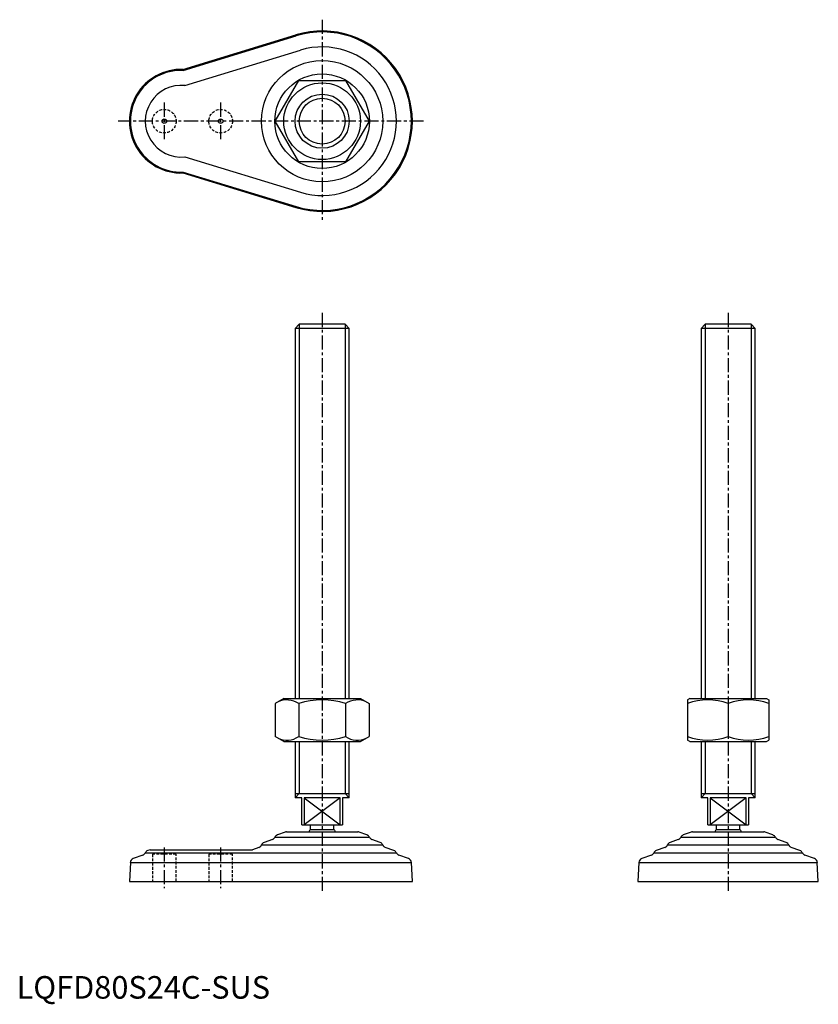
# Model space of a CAD drawing. Extents: x 1 to 355, y -3 to 434.
import ezdxf

# ---------------------------------------------------------------- set-up
doc = ezdxf.new("R2010")
doc.units = 0
doc.header["$LTSCALE"] = 5
doc.header["$MEASUREMENT"] = 0
doc.linetypes.add('CENTER', pattern=[2, 1.25, -0.25, 0.25, -0.25])
doc.linetypes.add('HIDDEN', pattern=[0.375, 0.25, -0.125])
doc.layers.get('0').update_dxf_attribs({"linetype": 'CONTINUOUS'})
for name, color, linetype in [('1', 1, 'CENTER'), ('2', 2, 'HIDDEN'), ('3', 3, 'CONTINUOUS')]:
    doc.layers.add(name, color=color, linetype=linetype)
doc.styles.add('Standard1', font='arial.ttf')

msp = doc.modelspace()

# ---------------------------------------------------------------- linework, layer by layer
for p, q in [((73.78, 411.96), (123.78, 427.25)), ((73.84, 411.53), (123.91, 426.84)), ((74.61, 404.83), (125.85, 420.49)), ((114.69, 389), (125.09, 407)), ((125.09, 407), (145.87, 407)), ((145.87, 407), (156.26, 389)), ((125.09, 371), (114.69, 389)), ((156.26, 389), (145.87, 371)), ((74.61, 373.17), (125.85, 357.51)), ((145.87, 371), (125.09, 371)), ((73.78, 366.04), (123.78, 350.75)), ((73.84, 366.47), (123.91, 351.16)), ((125.32, 299), (123.48, 297.16)), ((147.48, 297.16), (123.48, 297.16)), ((123.48, 297.16), (123.48, 133)), ((145.64, 299), (125.32, 299)), ((147.48, 297.16), (145.64, 299)), ((147.48, 133), (147.48, 297.16)), ((305.32, 299), (303.48, 297.16)), ((303.48, 297.16), (303.48, 133)), ((327.48, 297.16), (303.48, 297.16)), ((325.64, 299), (305.32, 299)), ((327.48, 297.16), (325.64, 299)), ((327.48, 133), (327.48, 297.16)), ((118.48, 133), (114.69, 130.81)), ((118.48, 133), (152.48, 133)), ((152.48, 133), (156.26, 130.81)), ((298.48, 133), (297.48, 132.42)), ((297.48, 132.42), (297.48, 114.58)), ((298.48, 133), (332.48, 133)), ((332.48, 133), (333.48, 132.42)), ((333.48, 132.42), (333.48, 114.58)), ((114.69, 130.81), (114.69, 116.19)), ((125.09, 130.81), (125.09, 116.19)), ((145.87, 130.81), (145.87, 116.19)), ((156.26, 130.81), (156.26, 116.19)), ((315.48, 130.81), (315.48, 116.19)), ((118.48, 114), (114.69, 116.19)), ((118.48, 114), (152.48, 114)), ((123.48, 114), (123.48, 89)), ((147.48, 89), (147.48, 114)), ((152.48, 114), (156.26, 116.19)), ((298.48, 114), (297.48, 114.58)), ((298.48, 114), (332.48, 114)), ((303.48, 114), (303.48, 89)), ((327.48, 89), (327.48, 114)), ((332.48, 114), (333.48, 114.58)), ((123.48, 91), (147.48, 91)), ((126.48, 89), (123.48, 89)), ((126.48, 77), (126.48, 89)), ((143.42, 89), (127.54, 89)), ((127.54, 89), (127.54, 77)), ((143.42, 77), (143.42, 89)), ((144.48, 89), (144.48, 77)), ((147.48, 89), (144.48, 89)), ((303.48, 91), (327.48, 91)), ((306.48, 89), (303.48, 89)), ((306.48, 77), (306.48, 89)), ((323.42, 89), (307.54, 89)), ((307.54, 89), (307.54, 77)), ((323.42, 77), (323.42, 89)), ((324.48, 89), (324.48, 77)), ((327.48, 89), (324.48, 89)), ((126.48, 77), (144.48, 77)), ((130.21, 77), (130.21, 75)), ((130.21, 75), (140.74, 75)), ((140.74, 75), (140.74, 77)), ((306.48, 77), (324.48, 77)), ((310.21, 77), (310.21, 75)), ((310.21, 75), (320.74, 75)), ((320.74, 75), (320.74, 77)), ((113.41, 70.55), (109.74, 69.18)), ((114.52, 71.56), (156.44, 71.56)), ((119.1, 73.86), (115.62, 72.56)), ((119.69, 74), (151.27, 74)), ((155.33, 72.56), (151.86, 73.86)), ((161.22, 69.18), (157.54, 70.55)), ((293.41, 70.55), (289.74, 69.18)), ((294.52, 71.56), (336.44, 71.56)), ((299.1, 73.86), (295.62, 72.56)), ((299.69, 74), (331.27, 74)), ((335.33, 72.56), (331.86, 73.86)), ((341.22, 69.18), (337.54, 70.55)), ((59.16, 66), (58.16, 65.63)), ((59.16, 66), (104.64, 66)), ((107.47, 67.05), (104.64, 66)), ((108.61, 68.12), (162.35, 68.12)), ((167.32, 65.63), (163.48, 67.05)), ((287.47, 67.05), (283.64, 65.63)), ((288.61, 68.12), (342.35, 68.12)), ((347.32, 65.63), (343.48, 67.05)), ((55.97, 63.66), (51.74, 62.08)), ((57.07, 64.64), (168.41, 64.64)), ((173.74, 62.08), (169.51, 63.66)), ((281.45, 63.66), (277.22, 62.08)), ((282.54, 64.64), (348.41, 64.64)), ((353.74, 62.08), (349.51, 63.66)), ((50.44, 60.3), (50, 52)), ((50.44, 60.3), (175.04, 60.3)), ((175.48, 52), (175.04, 60.3)), ((275.91, 60.3), (275.48, 52)), ((275.91, 60.3), (355.04, 60.3)), ((355.48, 52), (355.04, 60.3)), ((50, 52), (175.48, 52)), ((275.48, 52), (355.48, 52))]:
    msp.add_line(p, q)
for centre, radius in [((135.48, 389), 26.87), ((135.48, 389), 20.96), ((135.48, 389), 17), ((135.48, 389), 12), ((65.48, 389), 1), ((90.48, 389), 1)]:
    msp.add_circle(centre, radius)
for centre, radius, start, end in [((135.48, 389), 40, 253, 107), ((135.48, 389), 39.56, 253, 107), ((135.48, 389), 32.93, 253, 107), ((72.98, 389), 22.98, 87.9997, 272.0003), ((72.98, 389), 22.54, 87.8155, 272.1845), ((72.98, 389), 15.91, 84.1204, 275.8796), ((119.89, 123.22), 9.2, 55.6158, 115.6158), ((135.48, 98.03), 34.39, 72.412, 107.588), ((151.07, 123.22), 9.2, 64.3842, 124.3842), ((306.48, 106.43), 26, 69.7438, 110.2562), ((324.48, 106.43), 26, 69.7438, 110.2562), ((119.89, 123.78), 9.2, 244.3842, 304.3842), ((135.48, 148.97), 34.39, 252.412, 287.588), ((151.07, 123.78), 9.2, 235.6158, 295.6158), ((306.48, 140.57), 26, 249.7438, 290.2562), ((324.48, 140.57), 26, 249.7438, 290.2562), ((135.48, 70.65), 6.83, 140.4432, 150.6326), ((135.48, 70.65), 6.83, 29.3674, 39.5568), ((315.48, 70.65), 6.83, 140.4432, 150.6326), ((315.48, 70.65), 6.83, 29.3674, 39.5568), ((112.71, 72.43), 2.01, 290.4175, 334.1327), ((116.33, 70.68), 2.01, 110.4331, 154.094), ((120, 71.44), 2.58, 96.9525, 110.396), ((150.96, 71.44), 2.58, 69.604, 83.0475), ((154.63, 70.68), 2.01, 25.906, 69.5669), ((158.24, 72.43), 2.01, 205.8673, 249.5825), ((292.71, 72.43), 2.01, 290.4175, 334.1327), ((296.33, 70.68), 2.01, 110.4331, 154.094), ((300, 71.44), 2.58, 96.9525, 110.396), ((330.96, 71.44), 2.58, 69.604, 83.0475), ((334.63, 70.68), 2.01, 25.906, 69.5669), ((338.24, 72.43), 2.01, 205.8673, 249.5825), ((58.86, 63.75), 2.01, 110.4331, 153.4989), ((106.77, 68.94), 2.01, 290.3996, 336.006), ((110.44, 67.3), 2.01, 110.4523, 156.0573), ((160.52, 67.3), 2.01, 23.9427, 69.5477), ((164.18, 68.94), 2.01, 203.994, 249.6004), ((166.62, 63.75), 2.01, 26.5011, 69.5669), ((284.34, 63.75), 2.01, 110.4331, 153.4989), ((286.77, 68.94), 2.01, 290.3996, 336.006), ((290.44, 67.3), 2.01, 110.4523, 156.0573), ((340.52, 67.3), 2.01, 23.9427, 69.5477), ((344.18, 68.94), 2.01, 203.994, 249.6004), ((346.62, 63.75), 2.01, 26.5011, 69.5669), ((52.44, 60.2), 2.01, 110.4298, 177.0013), ((55.27, 65.54), 2.01, 290.4298, 333.4843), ((170.21, 65.54), 2.01, 206.5157, 249.5702), ((173.04, 60.2), 2.01, 2.9987, 69.5702), ((277.92, 60.2), 2.01, 110.4298, 177.0013), ((280.75, 65.54), 2.01, 290.4298, 333.4843), ((350.21, 65.54), 2.01, 206.5157, 249.5702), ((353.04, 60.2), 2.01, 2.9987, 69.5702)]:
    msp.add_arc(centre, radius, start, end)
at = {"layer": '1'}
for p, q in [((135.48, 434), (135.48, 344)), ((65.48, 397.25), (65.48, 380.75)), ((90.48, 397.25), (90.48, 380.75)), ((180.48, 389), (45, 389)), ((135.48, 304), (135.48, 47)), ((315.48, 304), (315.48, 47)), ((65.48, 67), (65.48, 49)), ((90.48, 67), (90.48, 49))]:
    msp.add_line(p, q, dxfattribs=at)
at = {"layer": '2'}
for p, q in [((70.73, 64), (60.23, 64)), ((60.23, 64), (60.23, 52)), ((70.73, 52), (70.73, 64)), ((95.73, 64), (85.23, 64)), ((85.23, 64), (85.23, 52)), ((95.73, 52), (95.73, 64))]:
    msp.add_line(p, q, dxfattribs=at)
for centre in [(65.48, 389), (90.48, 389)]:
    msp.add_circle(centre, 5.25, dxfattribs=at)
at = {"layer": '3'}
for p, q in [((125.32, 299), (125.32, 133)), ((145.64, 299), (145.64, 133)), ((305.32, 299), (305.32, 133)), ((325.64, 299), (325.64, 133)), ((125.32, 114), (125.32, 91)), ((145.64, 114), (145.64, 91)), ((305.32, 114), (305.32, 91)), ((325.64, 114), (325.64, 91)), ((123.48, 89), (125.32, 91)), ((127.54, 89), (143.42, 77)), ((143.42, 89), (127.54, 77)), ((147.48, 89), (145.64, 91)), ((303.48, 89), (305.32, 91)), ((307.54, 89), (323.42, 77)), ((323.42, 89), (307.54, 77)), ((327.48, 89), (325.64, 91))]:
    msp.add_line(p, q, dxfattribs=at)
msp.add_circle((135.48, 389), 10.16, dxfattribs=at)

# ---------------------------------------------------------------- texts
at = {"color": 3, "style": 'Standard1'}
msp.add_text('LQFD80S24C-SUS', height=10, dxfattribs=at).set_placement((0, 0))

doc.saveas('drawing.dxf')
